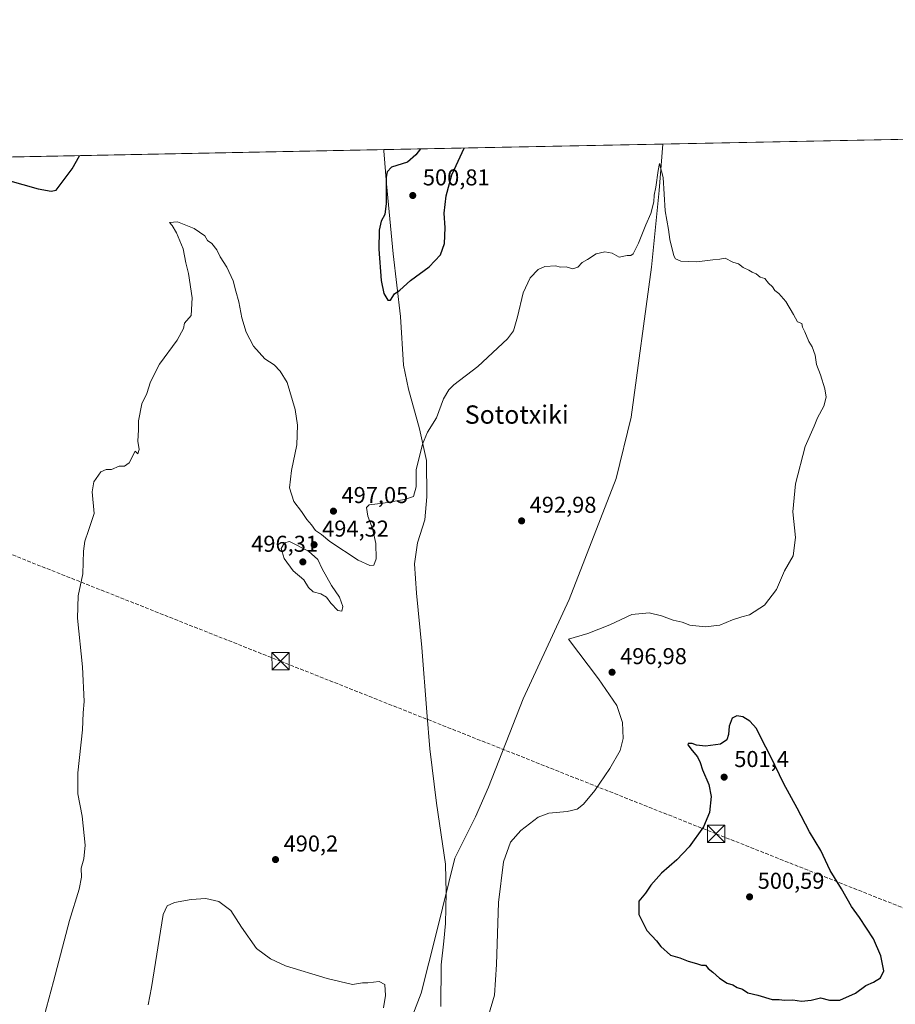
# Model space of a CAD drawing. Units: metres. Extents: x 634693 to 638149, y 4732059 to 4734440.
# Drawn here: x 635071 to 635454, y 4734010 to 4734440 of the extents above; entities that cross this region are included whole.
import ezdxf
from ezdxf.enums import TextEntityAlignment as Align

# ---------------------------------------------------------------- set-up
doc = ezdxf.new("R2010")
doc.units = ezdxf.units.M
doc.header["$MEASUREMENT"] = 0
doc.linetypes.add('DGN Style 3', pattern=[2.307223, 1.648017, -0.659207])
doc.linetypes.add('DGN Style 4', pattern=[2.638475, 1.318413, -0.659207, 0.001648, -0.659207])
for name, color, linetype, lineweight in [('Comarca CxS', 21, 'Continuous', 0), ('Comunidad Autónoma CxS', 142, 'Continuous', 0), ('Conducción de hidrocarburos lineal', 6, 'DGN Style 3', 0), ('Corriente natural lineal', 142, 'Continuous', 13), ('Corriente natural lineal oculto', 9, 'DGN Style 4', 13), ('Cultivos herbáceos CxS', 92, 'Continuous', 0), ('Curva de nivel maestra', 30, 'Continuous', 30), ('Curva de nivel normal', 30, 'Continuous', 0), ('Entidad de ámbito territorial', 7, 'Continuous', 0), ('Entidad de ámbito territorial CxS', 92, 'Continuous', 0), ('Huerta CxS', 92, 'Continuous', 0), ('Municipio CxS', 4, 'Continuous', 0), ('Provincia CxS', 1, 'Continuous', 0), ('Punto de cota en terreno', 7, 'Continuous', 0), ('Rótulo de punto de cota en terreno', 7, 'Continuous', 0), ('Texto cartográfico', 7, 'Continuous', 0), ('Torre de tendido puntual', 7, 'Continuous', 0)]:
    doc.layers.add(name, color=color, linetype=linetype, lineweight=lineweight)
doc.styles.add('Style-Arial', font='txt')

# ---------------------------------------------------------------- blocks, each defined once
blk = doc.blocks.new('*U19')
at = {"layer": 'Cultivos herbáceos CxS', "color": 92, "linetype": 'Continuous', "lineweight": 0}
blk.add_polyline3d([(634701.8561, 4733903.4577, 489.3667), (634693.8641, 4734313.1939, 497.6952), (634702.2333, 4734314.6155, 498.0585), (634712.2014, 4734314.6153, 498.716), (634719.2375, 4734321.6553, 497.2519), (634729.2057, 4734328.6941, 497.1907), (634740.3471, 4734338.6667, 498.0979), (634747.3833, 4734349.8119, 498.3011), (634756.7645, 4734361.5447, 498.7378), (634757.9786, 4734373.6796, 499.2171), (634871.7353, 4734375.9273, 499.3275), (634880.7143, 4734367.0545, 500.7687), (634900.6353, 4734358.7221, 501.4253), (634915.4613, 4734350.8819, 501.5758), (634918.7133, 4734351.5179, 501.3509), (634933.843, 4734375.3695, 500.5164), (634914.4925, 4734375.9567, 499.8584), (634913.644, 4734376.7553, 499.72), (636527.8226, 4734408.6491, 514.0929)], dxfattribs=at)
blk = doc.blocks.new('5PATER')
at = {"layer": 'Huerta CxS', "linetype": 'Continuous', "lineweight": 0}
h = blk.add_hatch(color=51, dxfattribs=at)
edge = h.paths.add_edge_path()
edge.add_ellipse((0, 0), major_axis=(-0.11, -0.111), ratio=0.999422, start_angle=0, end_angle=360)
blk = doc.blocks.new('5TTEND')
at = {"layer": 'Corriente natural lineal oculto', "color": 7, "linetype": 'Continuous', "lineweight": 0}
for p, q in [((-0.375, 0.3754), (0.375, -0.3746)), ((0.372, 0.3784), (-0.372, -0.3776))]:
    blk.add_line(p, q, dxfattribs=at)
at = {"layer": 'Corriente natural lineal oculto', "color": 7, "linetype": 'Continuous', "lineweight": 0, "flags": 128}
blk.add_lwpolyline([(-0.375, -0.3746), (0.375, -0.3746), (0.375, 0.3754), (-0.375, 0.3754), (-0.372, -0.3776)], dxfattribs=at)

msp = doc.modelspace()

# ---------------------------------------------------------------- linework, layer by layer
at = {"layer": 'Comarca CxS', "color": 21, "linetype": 'Continuous', "lineweight": 0, "flags": 128}
msp.add_lwpolyline([(635612.5212, 4732076.3222), (634737.83, 4732059.04), (634731.4538, 4732385.9562), (634729.3528, 4732493.6733), (634719.7738, 4732984.8008), (634692.71, 4734372.39), (635230.351, 4734383.013), (638102.88, 4734439.77), (638134.4836, 4732858.6822), (638149.12, 4732126.44), (637452.0671, 4732112.6677), (635771.236, 4732079.4581)], close=True, dxfattribs=at)
at = {"layer": 'Comunidad Autónoma CxS', "color": 142, "linetype": 'Continuous', "lineweight": 0, "flags": 128}
msp.add_lwpolyline([(635612.5212, 4732076.3222), (634737.83, 4732059.04), (634731.4538, 4732385.9562), (634729.3528, 4732493.6733), (634719.7738, 4732984.8008), (634692.71, 4734372.39), (635230.351, 4734383.013), (638102.88, 4734439.77), (638134.4836, 4732858.6822), (638149.12, 4732126.44), (637452.0671, 4732112.6677), (635771.236, 4732079.4581)], close=True, dxfattribs=at)
at = {"layer": 'Conducción de hidrocarburos lineal', "color": 6, "linetype": 'DGN Style 3', "lineweight": 0}
msp.add_polyline3d([(634692.7244, 4734371.6535, 482.5002), (634741.0458, 4734337.86, 499.534), (634915.9001, 4734266.4002, 503.5035), (635185.2475, 4734159.638, 491.1796), (635375.496, 4734084.26, 500.3867), (635568.1837, 4734007.9155, 499.5743), (635691.2521, 4733959.1464, 491.1468), (635846.3001, 4733897.7, 489.072), (635905.5251, 4733833.895, 493.6945), (636294.5692, 4733401.6708, 496.8581), (636388.3082, 4733196.2286, 479.078), (636584.8756, 4733077.5117, 500.3063), (636653.0347, 4733039.1685, 501.8721), (636954.7589, 4732804.3463, 493.2297), (637162.1844, 4732641.7056, 496.8593), (637162.1933, 4732641.6986, 496.8565), (637269.0845, 4732539.3391, 456.8029), (637491, 4732416.0998, 499.2462), (637513.3221, 4732336.1371, 497.1051), (637516.4979, 4732324.7606, 497.2214), (637575.026, 4732115.0971, 496.7233)], dxfattribs=at)
at = {"layer": 'Corriente natural lineal', "color": 142, "linetype": 'Continuous', "lineweight": 13}
msp.add_polyline3d([(635352.2501, 4734385.4215, 495.2371), (635350.5901, 4734365.1601, 494.9191), (635347.2301, 4734331.7601, 494.5509), (635338.3301, 4734266.1901, 493.7838), (635331.9001, 4734239.3801, 493.3404), (635311.2701, 4734186.5501, 492.831), (635291.2401, 4734143.2001, 491.8957), (635276.0401, 4734104.6201, 491.6574), (635270.4301, 4734091.7301, 491.669), (635261.3601, 4734073.6901, 491.5715), (635253.4001, 4734041.1801, 491.1307), (635246.6901, 4734014.7001, 490.8041), (635228.8601, 4733968.5601, 489.9882)], dxfattribs=at)
at = {"layer": 'Cultivos herbáceos CxS', "color": 92, "linetype": 'Continuous', "lineweight": 0, "extrusion": (-0.001798, -3.55211e-05, 0.999998), "elevation": -815.1476, "flags": 128}
msp.add_lwpolyline([(635352.1137, 4734385.3955), (636048.4849, 4734399.1547)], dxfattribs=at)
at = {"layer": 'Cultivos herbáceos CxS', "color": 92, "linetype": 'Continuous', "lineweight": 0, "extrusion": (0.012468, 0.000246353, 0.999922), "elevation": 9583.1658, "flags": 128}
msp.add_lwpolyline([(634892.7282, 4734375.2232), (635296.6896, 4734383.2043)], dxfattribs=at)
at = {"layer": 'Curva de nivel maestra', "color": 30, "linetype": 'Continuous', "lineweight": 30, "elevation": 500, "flags": 128}
for points in [[(635032.8982, 4734379.1116), (635037.65, 4734377.1201), (635051.39, 4734373.7601), (635079.41, 4734365.9001), (635085.08, 4734364.8601), (635087.25, 4734365.3301), (635094.28, 4734374.6101), (635097.4706, 4734380.3875)], [(635246.3482, 4734383.3291), (635244.35, 4734380.7301), (635240.65, 4734377.5001), (635233.72, 4734375.3801), (635231.84, 4734373.3701), (635231.43, 4734370.9801), (635231.32, 4734359.5001), (635230.8, 4734354.6801), (635229.27, 4734351.7201), (635228.34, 4734347.8401), (635228.13, 4734339.5001), (635229.14, 4734325.8801), (635230.31, 4734320.1701), (635232.14, 4734317.2401), (635233.29, 4734317.3201), (635235.06, 4734320.0001), (635237.39, 4734321.7201), (635242.05, 4734325.9501), (635250.13, 4734331.8001), (635255.06, 4734337.0601), (635256.9, 4734341.9901), (635257.14, 4734348.9401), (635256.77, 4734355.2601), (635257.55, 4734362.8301), (635260.05, 4734371.9801), (635262.77, 4734377.9401), (635265.5146, 4734383.7078)], [(635412.8, 4734011.2101), (635416.97, 4734011.5801), (635421.03, 4734012.6301), (635424.98, 4734011.5801), (635429.48, 4734011.6401), (635436.31, 4734014.6701), (635440.9, 4734018.0101), (635444.28, 4734019.5001), (635447.32, 4734021.3401), (635448.7, 4734024.4601), (635447.44, 4734031.0201), (635444.16, 4734038.3401), (635438.04, 4734047.6401), (635434.58, 4734052.5201), (635430.22, 4734060.2601), (635425.31, 4734068.2301), (635421.16, 4734076.9301), (635416.25, 4734085.1901), (635410.9, 4734095.4601), (635405.01, 4734106.0101), (635399.2, 4734118.1201), (635395.12, 4734126.0501), (635393.13, 4734130.2201), (635390.23, 4734133.4101), (635387.11, 4734135.3701), (635384.58, 4734135.7401), (635382.45, 4734134.8201), (635381.17, 4734131.2901), (635380.89, 4734127.6201), (635380.12, 4734125.2901), (635377.37, 4734123.4501), (635370.86, 4734122.5401), (635366.91, 4734122.9201), (635364.97, 4734123.6701), (635363.35, 4734123.6701), (635363.15, 4734123.1401), (635365.03, 4734120.6201), (635367.29, 4734117.9301), (635368.54, 4734115.3501), (635369.49, 4734112.1301), (635372.32, 4734105.8201), (635373.3, 4734100.5501), (635372.61, 4734093.6101), (635370, 4734087.2601), (635363.71, 4734078.5801), (635358.37, 4734072.9401), (635351.6, 4734067.0701), (635346.96, 4734061.7701), (635344.6, 4734058.4101), (635341.71, 4734054.8301), (635341.71, 4734048.9701), (635345.24, 4734041.9701), (635349.45, 4734037.5901), (635351.29, 4734035.0201), (635355.62, 4734031.2201), (635359.64, 4734030.0801), (635363.25, 4734028.5801), (635366.91, 4734027.5801), (635369.09, 4734026.9001), (635370.84, 4734026.8601), (635372.08, 4734025.4501), (635374.06, 4734023.8501), (635376.9, 4734021.1701), (635380.26, 4734019.0801), (635382.85, 4734018.3001), (635384.69, 4734017.1001), (635386.94, 4734016.4401), (635389.36, 4734014.8401), (635393.7, 4734013.7901), (635400.03, 4734011.9601), (635403.03, 4734011.9701), (635405.36, 4734011.6001), (635408.97, 4734011.8001), (635412.8, 4734011.2101)]]:
    msp.add_lwpolyline(points, dxfattribs=at)
at = {"layer": 'Curva de nivel normal', "color": 30, "linetype": 'Continuous', "lineweight": 0, "flags": 128}
for points, elevation in [([(635078.93, 4733993.3101), (635086.02, 4734019.7701), (635093.04, 4734046.4401), (635097.34, 4734060.0401), (635098.28, 4734065.3001), (635098.12, 4734069.3001), (635099.37, 4734073.3001), (635099.89, 4734079.2401), (635098.61, 4734091.9601), (635096.73, 4734101.7801), (635096.66, 4734110.8401), (635098.8, 4734129.6201), (635099.05, 4734137.0701), (635099.52, 4734142.0701), (635098.82, 4734157.1901), (635096.54, 4734178.4601), (635096.88, 4734188.1201), (635098.85, 4734197.8101), (635099.21, 4734207.7401), (635099.73, 4734212.1101), (635101.44, 4734216.7101), (635103.78, 4734224.1101), (635102.92, 4734233.6001), (635103.63, 4734237.9401), (635106.74, 4734242.3201), (635109.07, 4734243.3601), (635111.4, 4734243.2801), (635114.74, 4734244.7401), (635117.07, 4734244.8401), (635119.07, 4734246.2201), (635121.69, 4734251.2801), (635122.92, 4734250.1201), (635123.44, 4734252.0601), (635122.9, 4734255.7201), (635123.19, 4734260.6001), (635123.14, 4734264.6001), (635124.61, 4734272.0801), (635126.82, 4734276.5301), (635128.47, 4734281.6101), (635132.34, 4734289.3601), (635140.1, 4734299.7801), (635142.82, 4734304.9301), (635143.26, 4734307.2601), (635146.24, 4734310.5901), (635146.69, 4734318.2601), (635145.04, 4734328.9901), (635143.93, 4734333.6201), (635142.65, 4734339.7101), (635139.81, 4734346.6701), (635137.97, 4734349.9301), (635136.82, 4734351.1801), (635140.27, 4734351.5101), (635147.54, 4734348.5501), (635152.24, 4734345.4301), (635153.29, 4734343.3301), (635155.18, 4734341.9801), (635157.49, 4734339.3101), (635158.82, 4734336.2001), (635161.84, 4734331.7001), (635164.62, 4734325.7401), (635165.72, 4734321.2601), (635167, 4734316.5901), (635168.32, 4734309.5901), (635170.26, 4734303.2601), (635173.51, 4734297.2001), (635178.46, 4734291.6601), (635182.47, 4734289.0001), (635185.13, 4734286.3301), (635188.15, 4734281.3601), (635191.59, 4734269.5901), (635192.7, 4734262.7701), (635192.3, 4734254.1701), (635189.98, 4734242.9101), (635189.21, 4734235.3101), (635191.09, 4734229.3601), (635194.42, 4734225.0301), (635196.72, 4734221.5601), (635198.8, 4734219.1501), (635200.58, 4734216.7801), (635203.21, 4734214.9601), (635206.76, 4734211.9401), (635219.18, 4734203.6901), (635224.22, 4734201.4401), (635225.99, 4734201.5701), (635226.99, 4734204.2801), (635226.94, 4734211.0301), (635225.43, 4734217.6201), (635223.41, 4734223.0201), (635222.77, 4734226.7301), (635223.99, 4734227.9301), (635230.06, 4734228.5901), (635239.43, 4734230.2701), (635243.31, 4734231.5701), (635244.45, 4734235.7901), (635244.43, 4734243.2701), (635247.2, 4734254.4401), (635249.43, 4734259.6001), (635253.31, 4734265.9401), (635256.49, 4734274.2701), (635258.79, 4734278.2001), (635260.97, 4734280.2701), (635271.38, 4734288.3401), (635284.42, 4734300.3401), (635287.06, 4734303.8501), (635288.74, 4734310.0401), (635291.15, 4734320.5501), (635294.28, 4734327.0201), (635297.76, 4734330.7301), (635300.66, 4734332.0201), (635305.43, 4734332.3101), (635307.44, 4734331.6501), (635310.04, 4734331.8001), (635312.87, 4734330.9601), (635315.04, 4734331.6401), (635317.04, 4734333.7901), (635319.37, 4734335.1001), (635323.04, 4734337.4601), (635326.87, 4734338.3901), (635330.02, 4734337.7901), (635333.2, 4734336.0901), (635336.59, 4734336.8101), (635338.24, 4734336.7301), (635339.31, 4734337.5701), (635341.59, 4734342.2001), (635344.76, 4734350.1701), (635346.98, 4734355.1901), (635348.34, 4734360.2701), (635348.43, 4734363.1901), (635349.14, 4734366.5801), (635350.16, 4734373.9201), (635350.78, 4734376.9801), (635352.29, 4734370.8401), (635353.25, 4734356.3401), (635354.68, 4734348.0901), (635355.27, 4734343.8201), (635357.01, 4734336.7201), (635357.74, 4734335.3301), (635360.04, 4734334.2701), (635367.04, 4734334.0801), (635374.04, 4734334.9301), (635377.04, 4734335.1501), (635379.37, 4734335.6801), (635382.76, 4734333.8601), (635385.28, 4734333.1701), (635387.29, 4734331.5201), (635389.82, 4734330.3801), (635391.23, 4734329.4601), (635392.96, 4734328.8501), (635394.73, 4734327.2901), (635396.83, 4734326.7201), (635398.41, 4734324.7501), (635400.13, 4734323.1301), (635401.17, 4734321.5101), (635402.91, 4734320.1401), (635405.88, 4734316.6501), (635409.32, 4734311.1001), (635410.98, 4734307.8801), (635412.87, 4734307.1001), (635413.27, 4734305.5001), (635414.28, 4734303.5101), (635415.97, 4734299.2001), (635417.38, 4734296.9401), (635418.74, 4734293.3001), (635419.36, 4734289.2601), (635421.09, 4734284.6601), (635423.03, 4734278.5001), (635423.52, 4734274.9901), (635422.47, 4734270.9401), (635419.7, 4734265.9401), (635418.28, 4734262.2701), (635414.44, 4734253.3201), (635410.09, 4734237.1501), (635409.04, 4734224.9301), (635410.17, 4734213.6901), (635409.2, 4734205.6301), (635405.38, 4734199.1501), (635401.86, 4734190.9301), (635396.57, 4734184.0801), (635390.03, 4734179.8701), (635386.7, 4734179.0501), (635382.7, 4734177.7701), (635377.04, 4734175.3401), (635370.71, 4734174.6001), (635364.04, 4734175.3801), (635360.69, 4734176.6301), (635356.72, 4734177.5601), (635351.61, 4734179.5101), (635346.19, 4734180.7201), (635338.64, 4734180.0501), (635329.04, 4734175.5501), (635319.51, 4734171.6701), (635311.04, 4734169.2801), (635324.05, 4734151.9301), (635332.1, 4734140.3401), (635334.62, 4734132.8701), (635334.86, 4734125.9301), (635333.52, 4734120.6201), (635329.06, 4734112.8001), (635322.48, 4734103.1801), (635317.54, 4734097.2301), (635314.82, 4734095.0501), (635310.48, 4734094.0101), (635302.49, 4734093.2801), (635297.72, 4734091.4801), (635290.14, 4734085.7601), (635285.64, 4734080.6001), (635282.56, 4734071.9601), (635280.48, 4734054.3001), (635279.5, 4734027.2501), (635278.65, 4734013.8201), (635276.07, 4734004.8601)], 495), ([(635189.23, 4734211.8801), (635187.02, 4734211.3601), (635185.48, 4734208.9201), (635186.86, 4734204.4501), (635190.76, 4734199.1101), (635195.48, 4734195.2301), (635197.46, 4734191.8601), (635199.44, 4734189.8701), (635202.79, 4734189.0101), (635205.27, 4734187.5301), (635207.19, 4734184.9701), (635210.32, 4734181.7701), (635211.98, 4734181.5401), (635212.5, 4734183.5601), (635211, 4734187.5501), (635207.54, 4734192.7601), (635203.4, 4734199.9601), (635201.49, 4734204.0501), (635197.44, 4734207.6601), (635189.23, 4734211.8801)], 495), ([(635127.46, 4734009.5501), (635128.87, 4734017.1501), (635134, 4734049.0901), (635135.75, 4734052.7901), (635138.9, 4734054.3201), (635146.16, 4734055.5601), (635152.6, 4734056.0401), (635158.33, 4734054.6901), (635163.53, 4734050.7401), (635168.2, 4734043.5501), (635174.72, 4734034.2301), (635180.82, 4734029.6001), (635187.44, 4734026.5801), (635205.56, 4734021.0401), (635216.73, 4734018.4201), (635220.99, 4734019.1201), (635223.39, 4734019.2001), (635228.39, 4734019.7201), (635230.77, 4734018.4601), (635231.03, 4734013.6001), (635230.26, 4734008.2301)], 490)]:
    msp.add_lwpolyline(points, dxfattribs=dict(at, elevation=elevation))
at = {"layer": 'Entidad de ámbito territorial', "color": 7, "linetype": 'Continuous', "lineweight": 0, "flags": 128}
msp.add_lwpolyline([(635255.287, 4734008.842), (635255.406, 4734026.996), (635256.503, 4734037.421), (635257.303, 4734045.037), (635257.584, 4734058.496), (635257.238, 4734070.935), (635253.36, 4734097.692), (635250.393, 4734121.409), (635249.132, 4734137.394), (635247.02, 4734165.688), (635244.687, 4734189.283), (635243.704, 4734202.225), (635245.032, 4734211.376), (635248.257, 4734221.43), (635249.198, 4734231.466), (635248.955, 4734247.205), (635245.933, 4734261.147), (635241.11, 4734278.375), (635239.002, 4734288.896), (635237.703, 4734310.214), (635234.455, 4734337.483), (635231.564, 4734368.057), (635230.356, 4734382.498), (635230.351, 4734383.013)], dxfattribs=at)
at = {"layer": 'Entidad de ámbito territorial CxS', "color": 92, "linetype": 'Continuous', "lineweight": 0, "flags": 128}
msp.add_lwpolyline([(634692.71, 4734372.39), (635230.351, 4734383.013), (635230.356, 4734382.498), (635231.564, 4734368.057), (635234.455, 4734337.483), (635237.703, 4734310.214), (635239.002, 4734288.896), (635241.11, 4734278.375), (635245.933, 4734261.147), (635248.955, 4734247.205), (635249.198, 4734231.466), (635248.257, 4734221.43), (635245.032, 4734211.376), (635243.704, 4734202.225), (635244.687, 4734189.283), (635247.02, 4734165.688), (635249.132, 4734137.394), (635250.393, 4734121.409), (635253.36, 4734097.692), (635257.238, 4734070.935), (635257.584, 4734058.496), (635257.303, 4734045.037), (635256.503, 4734037.421), (635255.406, 4734026.996), (635255.287, 4734008.842)], dxfattribs=at)
at = {"layer": 'Municipio CxS', "color": 4, "linetype": 'Continuous', "lineweight": 0, "flags": 128}
msp.add_lwpolyline([(637452.0671, 4732112.6677), (635771.236, 4732079.4581), (635612.5212, 4732076.3222), (634737.83, 4732059.04), (634731.4538, 4732385.9562), (634729.3528, 4732493.6733), (634719.7738, 4732984.8008), (634692.71, 4734372.39), (635230.351, 4734383.013), (638102.88, 4734439.77)], dxfattribs=at)
at = {"layer": 'Provincia CxS', "color": 1, "linetype": 'Continuous', "lineweight": 0, "flags": 128}
msp.add_lwpolyline([(635612.5212, 4732076.3222), (634737.83, 4732059.04), (634731.4538, 4732385.9562), (634729.3528, 4732493.6733), (634719.7738, 4732984.8008), (634692.71, 4734372.39), (635230.351, 4734383.013), (638102.88, 4734439.77), (638134.4836, 4732858.6822), (638149.12, 4732126.44), (637452.0671, 4732112.6677), (635771.236, 4732079.4581)], close=True, dxfattribs=at)

# ---------------------------------------------------------------- block references
at = {"layer": 'Cultivos herbáceos CxS', "color": 92, "linetype": 'Continuous', "lineweight": 0}
msp.add_blockref('*U19', (0, 0), dxfattribs=at)
at = {"layer": 'Punto de cota en terreno', "color": 7, "linetype": 'Continuous', "lineweight": 0, "xscale": 10, "yscale": 10, "zscale": 10}
for p in [(635243, 4734363, 500.81), (635208.36, 4734225.16, 497.05), (635290.54, 4734220.91, 492.98), (635199.89, 4734210.51, 494.32), (635195, 4734203, 496.31), (635330.04, 4734154.81, 496.98), (635379, 4734109, 501.4), (635183.05, 4734073, 490.2), (635390.11, 4734056.72, 500.59)]:
    msp.add_blockref('5PATER', p, dxfattribs=at)
at = {"layer": 'Torre de tendido puntual', "color": 7, "linetype": 'Continuous', "lineweight": 0, "xscale": 10, "yscale": 10, "zscale": 10}
for p in [(635185.2475, 4734159.638, 491.1796), (635375.496, 4734084.26, 500.3867)]:
    msp.add_blockref('5TTEND', p, dxfattribs=at)

# ---------------------------------------------------------------- texts
at = {"layer": 'Rótulo de punto de cota en terreno', "color": 7, "linetype": 'Continuous', "lineweight": 0, "style": 'Style-Arial'}
for s, p in [('500,81', (635247.4097, 4734367.4097)), ('497,05', (635211.8878, 4734228.6878)), ('492,98', (635294.0678, 4734224.4378)), ('494,32', (635203.4178, 4734214.0378)), ('496,31', (635172.4472, 4734207.4097)), ('496,98', (635333.5678, 4734158.3378)), ('501,4', (635383.4097, 4734113.4097)), ('490,2', (635186.5778, 4734076.5278)), ('500,59', (635393.6378, 4734060.2478))]:
    msp.add_text(s, height=7, dxfattribs=at).set_placement(p)
at = {"layer": 'Texto cartográfico', "color": 7, "linetype": 'Continuous', "lineweight": 0, "style": 'Style-Arial'}
msp.add_text('Sototxiki', height=8, dxfattribs=at).set_placement((635288.4188, 4734267.3301), align=Align.MIDDLE_CENTER)

doc.saveas('drawing.dxf')
